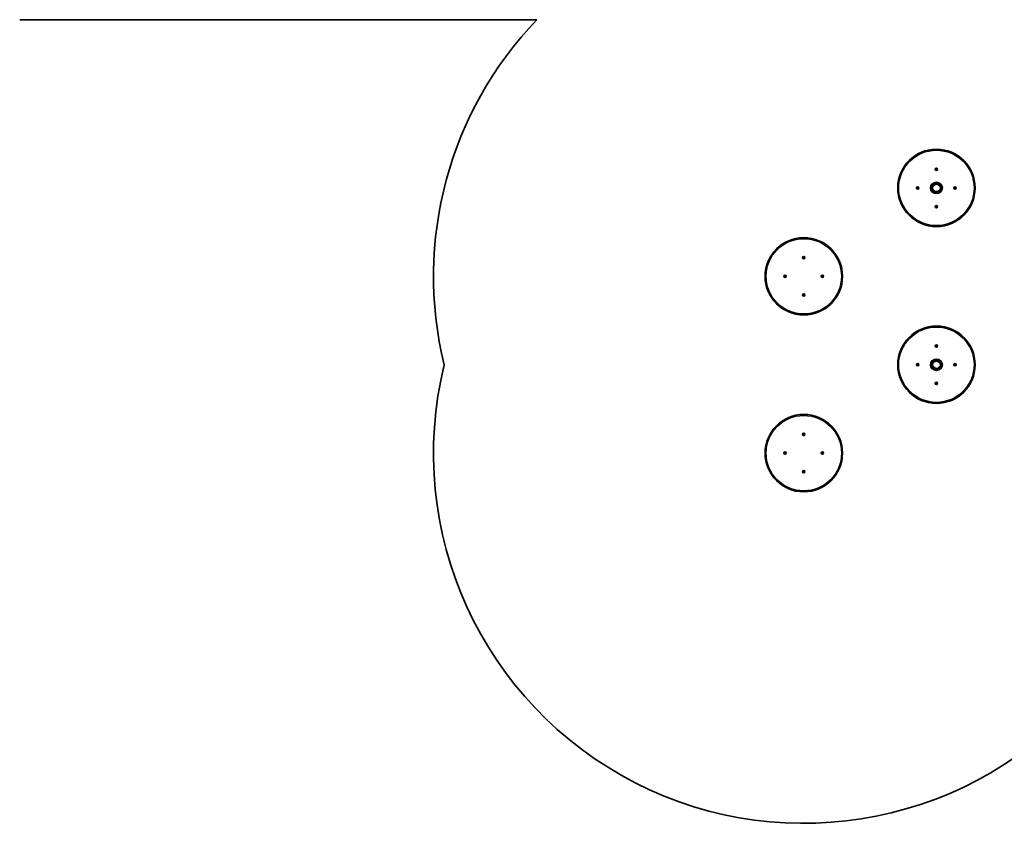
# Model space of a CAD drawing. Units: millimetres. Extents: x -5751 to 6048, y -3650 to 4781.
# Drawn here: x -4751 to -297, y -3307 to 329 of the extents above; entities that cross this region are included whole.
import ezdxf

# ---------------------------------------------------------------- set-up
doc = ezdxf.new("R2010")
doc.units = ezdxf.units.MM
doc.layers.add('Widoczne (ISO)', color=7, linetype='Continuous', lineweight=35)
doc.layers.add('Widoczne wąskie (ISO)', color=7, linetype='Continuous', lineweight=25)

msp = doc.modelspace()

# ---------------------------------------------------------------- linework, layer by layer
at = {"layer": 'Widoczne (ISO)'}
for p, q in [((-4751.2, 329.5), (-2411.4, 329.5)), ((-606.9, -347), (-606, -346.2)), ((-606, -348.2), (-606.9, -347.5)), ((-606, -346.2), (-605.9, -345)), ((-605.8, -349.4), (-606, -348.2)), ((-605.4, -344.8), (-604.3, -345.2)), ((-604.2, -349.2), (-605.3, -349.6)), ((-604.3, -345.2), (-603.2, -344.7)), ((-603.1, -349.6), (-604.2, -349.2)), ((-602.7, -344.9), (-602.5, -346.1)), ((-602.5, -348.4), (-602.6, -349.3)), ((-602.5, -346.1), (-601.6, -346.9)), ((-601.6, -347.4), (-602.5, -348.1)), ((-690.8, -431.7), (-691.2, -430.6)), ((-691.2, -432.8), (-690.8, -431.7)), ((-691, -430.2), (-689.8, -430)), ((-689.7, -433.4), (-690.9, -433.3)), ((-689.8, -430), (-689.1, -429)), ((-688.9, -434.4), (-689.7, -433.4)), ((-688.6, -429), (-687.8, -429.9)), ((-687.7, -433.4), (-688.4, -434.3)), ((-686.5, -433.2), (-687.7, -433.4)), ((-687.5, -429.9), (-686.6, -430.1)), ((-686.3, -430.5), (-686.8, -431.6)), ((-686.8, -431.6), (-686.3, -432.7)), ((-521.8, -431.7), (-522.2, -430.6)), ((-522.2, -432.8), (-521.8, -431.7)), ((-522, -430.2), (-520.8, -430)), ((-521, -433.4), (-521.9, -433.3)), ((-520.8, -430), (-520.1, -429)), ((-519.9, -434.4), (-520.7, -433.4)), ((-519.6, -429), (-518.8, -429.9)), ((-518.7, -433.4), (-519.4, -434.3)), ((-518.8, -429.9), (-517.6, -430.1)), ((-517.5, -433.2), (-518.7, -433.4)), ((-517.3, -430.5), (-517.8, -431.6)), ((-517.8, -431.6), (-517.3, -432.7)), ((-606.9, -516), (-606, -515.2)), ((-606, -517.2), (-606.9, -516.5)), ((-606, -515), (-605.9, -514)), ((-605.8, -518.4), (-606, -517.2)), ((-605.4, -513.8), (-604.3, -514.2)), ((-604.2, -518.2), (-605.3, -518.6)), ((-604.3, -514.2), (-603.2, -513.7)), ((-603.1, -518.6), (-604.2, -518.2)), ((-602.7, -513.9), (-602.5, -515.1)), ((-602.5, -517.1), (-602.6, -518.3)), ((-602.5, -515.1), (-601.6, -515.9)), ((-601.6, -516.4), (-602.5, -517.1)), ((-1206.9, -747), (-1206, -746.3)), ((-1205.9, -748.3), (-1206.9, -747.5)), ((-1206, -746.3), (-1205.9, -745.1)), ((-1205.7, -749.4), (-1205.9, -748.3)), ((-1205.5, -744.8), (-1204.3, -745.2)), ((-1204.4, -749.3), (-1205.3, -749.7)), ((-1204.3, -745.2), (-1203.2, -744.7)), ((-1203, -749.6), (-1204.2, -749.2)), ((-1202.8, -744.9), (-1202.6, -746.1)), ((-1202.6, -746.1), (-1201.6, -746.8)), ((-1202.5, -748.1), (-1202.6, -749.3)), ((-1201.6, -747.3), (-1202.5, -748.1)), ((-1290.8, -831.8), (-1291.2, -830.7)), ((-1291.1, -832.9), (-1290.8, -831.8)), ((-1291, -830.2), (-1289.8, -830)), ((-1289.7, -833.4), (-1290.9, -833.3)), ((-1289.8, -830), (-1289.1, -829)), ((-1288.9, -834.4), (-1289.7, -833.4)), ((-1288.6, -829), (-1287.8, -829.9)), ((-1287.7, -833.4), (-1288.4, -834.3)), ((-1287.8, -829.9), (-1286.6, -830)), ((-1286.5, -833.1), (-1287.7, -833.4)), ((-1286.4, -830.4), (-1286.8, -831.6)), ((-1286.6, -831.8), (-1286.3, -832.7)), ((-1121.9, -831.5), (-1122.2, -830.7)), ((-1122.1, -832.9), (-1121.8, -831.8)), ((-1122, -830.2), (-1120.8, -830)), ((-1120.7, -833.4), (-1121.9, -833.3)), ((-1120.8, -830), (-1120.1, -829)), ((-1119.9, -834.4), (-1120.7, -833.4)), ((-1119.6, -829), (-1118.8, -829.9)), ((-1118.7, -833.4), (-1119.4, -834.3)), ((-1118.8, -829.9), (-1117.6, -830)), ((-1117.5, -833.1), (-1118.7, -833.4)), ((-1117.4, -830.4), (-1117.8, -831.6)), ((-1117.8, -831.6), (-1117.3, -832.7)), ((-1206.9, -916), (-1206, -915.3)), ((-1205.9, -917.3), (-1206.9, -916.5)), ((-1206, -915.3), (-1205.9, -914.1)), ((-1205.7, -918.4), (-1205.9, -917.3)), ((-1205.5, -913.8), (-1204.3, -914.2)), ((-1204.2, -918.2), (-1205.3, -918.7)), ((-1203, -918.6), (-1204.2, -918.2)), ((-1204.1, -914.1), (-1203.2, -913.7)), ((-1202.8, -913.9), (-1202.6, -915.1)), ((-1202.6, -915.1), (-1201.6, -915.8)), ((-1202.5, -917.1), (-1202.6, -918.3)), ((-1201.6, -916.3), (-1202.5, -917.1)), ((-606.9, -1147), (-606, -1146.2)), ((-606, -1148.2), (-606.9, -1147.5)), ((-606, -1146.2), (-605.9, -1145)), ((-605.8, -1149.4), (-606, -1148.2)), ((-605.4, -1144.8), (-604.3, -1145.2)), ((-604.2, -1149.2), (-605.3, -1149.6)), ((-604.3, -1145.2), (-603.2, -1144.7)), ((-603.1, -1149.6), (-604.2, -1149.2)), ((-602.7, -1144.9), (-602.5, -1146.1)), ((-602.5, -1148.4), (-602.6, -1149.3)), ((-602.5, -1146.1), (-601.6, -1146.9)), ((-601.6, -1147.4), (-602.5, -1148.1)), ((-690.8, -1231.7), (-691.2, -1230.6)), ((-691.2, -1232.8), (-690.8, -1231.7)), ((-691, -1230.2), (-689.8, -1230)), ((-689.7, -1233.4), (-690.9, -1233.3)), ((-689.8, -1230), (-689.1, -1229)), ((-688.9, -1234.4), (-689.7, -1233.4)), ((-688.6, -1229), (-687.8, -1229.9)), ((-687.7, -1233.4), (-688.4, -1234.3)), ((-686.5, -1233.2), (-687.7, -1233.4)), ((-687.5, -1229.9), (-686.6, -1230.1)), ((-686.3, -1230.5), (-686.8, -1231.6)), ((-686.8, -1231.6), (-686.3, -1232.7)), ((-521.8, -1231.7), (-522.2, -1230.6)), ((-522.2, -1232.8), (-521.8, -1231.7)), ((-522, -1230.2), (-520.8, -1230)), ((-521, -1233.4), (-521.9, -1233.3)), ((-520.8, -1230), (-520.1, -1229)), ((-519.9, -1234.4), (-520.7, -1233.4)), ((-519.6, -1229), (-518.8, -1229.9)), ((-518.7, -1233.4), (-519.4, -1234.3)), ((-518.8, -1229.9), (-517.6, -1230.1)), ((-517.5, -1233.2), (-518.7, -1233.4)), ((-517.3, -1230.5), (-517.8, -1231.6)), ((-517.8, -1231.6), (-517.3, -1232.7)), ((-606.9, -1316), (-606, -1315.2)), ((-606, -1317.2), (-606.9, -1316.5)), ((-606, -1315), (-605.9, -1314)), ((-605.8, -1318.4), (-606, -1317.2)), ((-605.4, -1313.8), (-604.3, -1314.2)), ((-604.2, -1318.2), (-605.3, -1318.6)), ((-604.3, -1314.2), (-603.2, -1313.7)), ((-603.1, -1318.6), (-604.2, -1318.2)), ((-602.7, -1313.9), (-602.5, -1315.1)), ((-602.5, -1317.1), (-602.6, -1318.3)), ((-602.5, -1315.1), (-601.6, -1315.9)), ((-601.6, -1316.4), (-602.5, -1317.1)), ((-1206.9, -1547), (-1206, -1546.3)), ((-1205.9, -1548.3), (-1206.9, -1547.5)), ((-1206, -1546.3), (-1205.9, -1545.1)), ((-1205.7, -1549.4), (-1205.9, -1548.3)), ((-1205.5, -1544.8), (-1204.3, -1545.2)), ((-1204.4, -1549.3), (-1205.3, -1549.7)), ((-1204.3, -1545.2), (-1203.2, -1544.7)), ((-1203, -1549.6), (-1204.2, -1549.2)), ((-1202.8, -1544.9), (-1202.6, -1546.1)), ((-1202.6, -1546.1), (-1201.6, -1546.8)), ((-1202.5, -1548.1), (-1202.6, -1549.3)), ((-1201.6, -1547.3), (-1202.5, -1548.1)), ((-1290.8, -1631.8), (-1291.2, -1630.7)), ((-1291.1, -1632.9), (-1290.8, -1631.8)), ((-1291, -1630.2), (-1289.8, -1630)), ((-1289.7, -1633.4), (-1290.9, -1633.3)), ((-1289.8, -1630), (-1289.1, -1629)), ((-1288.9, -1634.4), (-1289.7, -1633.4)), ((-1288.6, -1629), (-1287.8, -1629.9)), ((-1287.7, -1633.4), (-1288.4, -1634.3)), ((-1287.8, -1629.9), (-1286.6, -1630)), ((-1286.5, -1633.1), (-1287.7, -1633.4)), ((-1286.4, -1630.4), (-1286.8, -1631.6)), ((-1286.6, -1631.8), (-1286.3, -1632.7)), ((-1121.9, -1631.5), (-1122.2, -1630.7)), ((-1122.1, -1632.9), (-1121.8, -1631.8)), ((-1122, -1630.2), (-1120.8, -1630)), ((-1120.7, -1633.4), (-1121.9, -1633.3)), ((-1120.8, -1630), (-1120.1, -1629)), ((-1119.9, -1634.4), (-1120.7, -1633.4)), ((-1119.6, -1629), (-1118.8, -1629.9)), ((-1118.7, -1633.4), (-1119.4, -1634.3)), ((-1118.8, -1629.9), (-1117.6, -1630)), ((-1117.5, -1633.1), (-1118.7, -1633.4)), ((-1117.4, -1630.4), (-1117.8, -1631.6)), ((-1117.8, -1631.6), (-1117.3, -1632.7)), ((-1206.9, -1716), (-1206, -1715.3)), ((-1205.9, -1717.3), (-1206.9, -1716.5)), ((-1206, -1715.3), (-1205.9, -1714.1)), ((-1205.7, -1718.4), (-1205.9, -1717.3)), ((-1205.5, -1713.8), (-1204.3, -1714.2)), ((-1204.2, -1718.2), (-1205.3, -1718.7)), ((-1203, -1718.6), (-1204.2, -1718.2)), ((-1204.1, -1714.1), (-1203.2, -1713.7)), ((-1202.8, -1713.9), (-1202.6, -1715.1)), ((-1202.6, -1715.1), (-1201.6, -1715.8)), ((-1202.5, -1717.1), (-1202.6, -1718.3)), ((-1201.6, -1716.3), (-1202.5, -1717.1))]:
    msp.add_line(p, q, dxfattribs=at)
for centre, radius in [((-604.3, -431.7), 175), ((-604.3, -347.2), 5.25), ((-688.8, -431.7), 5.25), ((-604.3, -431.7), 22.2), ((-604.3, -431.7), 21.2), ((-519.8, -431.7), 5.25), ((-604.3, -516.2), 5.25), ((-1204.3, -831.7), 175), ((-1204.3, -747.2), 5.25), ((-1288.8, -831.7), 5.25), ((-1119.8, -831.7), 5.25), ((-1204.3, -916.2), 5.25), ((-604.3, -1231.7), 175), ((-604.3, -1147.2), 5.25), ((-688.8, -1231.7), 5.25), ((-604.3, -1231.7), 22.2), ((-604.3, -1231.7), 21.2), ((-519.8, -1231.7), 5.25), ((-604.3, -1316.2), 5.25), ((-1204.3, -1631.7), 175), ((-1204.3, -1547.2), 5.25), ((-1288.8, -1631.7), 5.25), ((-1119.8, -1631.7), 5.25), ((-1204.3, -1716.2), 5.25)]:
    msp.add_circle(centre, radius, dxfattribs=at)
for centre, radius, start, end in [((-1204.3, -831.7), 1675, 136.1133, 193.8161), ((-602.4, -348.3), 0.189, 129.6341, 216.5863), ((-687.6, -429.8), 0.189, 219.6341, 306.5863), ((-520.9, -433.5), 0.189, 39.6341, 126.5863), ((-606.1, -515.1), 0.189, 309.6341, 36.5863), ((-1204.2, -749.3), 0.189, 70.9282, 157.8803), ((-1286.6, -831.6), 0.189, 160.9282, 247.8803), ((-1121.9, -831.7), 0.189, 340.9282, 67.8803), ((-1204.3, -914), 0.189, 250.9282, 337.8803), ((-602.4, -1148.3), 0.189, 129.6341, 216.5863), ((-1204.3, -1631.7), 1675, 166.1839, 319.6591), ((-687.6, -1229.8), 0.189, 219.6341, 306.5863), ((-520.9, -1233.5), 0.189, 39.6341, 126.5863), ((-606.1, -1315.1), 0.189, 309.6341, 36.5863), ((-1204.2, -1549.3), 0.189, 70.9282, 157.8803), ((-1286.6, -1631.6), 0.189, 160.9282, 247.8803), ((-1121.9, -1631.7), 0.189, 340.9282, 67.8803), ((-1204.3, -1714), 0.189, 250.9282, 337.8803)]:
    msp.add_arc(centre, radius, start, end, dxfattribs=at)
for points in [[(-607.3, -347.2), (-607.1, -347.2), (-607, -347.1), (-606.9, -347)], [(-606.9, -347.5), (-607, -347.4), (-607.1, -347.3), (-607.3, -347.2)], [(-605.9, -345), (-605.8, -344.9), (-605.8, -344.7), (-605.8, -344.6)], [(-605.8, -344.6), (-605.7, -344.7), (-605.6, -344.7), (-605.4, -344.8)], [(-605.7, -349.8), (-605.7, -349.7), (-605.7, -349.5), (-605.8, -349.4)], [(-605.3, -349.6), (-605.4, -349.7), (-605.6, -349.7), (-605.7, -349.8)], [(-603.2, -344.7), (-603.1, -344.6), (-602.9, -344.6), (-602.8, -344.5)], [(-602.7, -349.7), (-602.8, -349.7), (-603, -349.6), (-603.1, -349.6)], [(-602.8, -344.5), (-602.8, -344.7), (-602.8, -344.8), (-602.7, -344.9)], [(-602.6, -349.3), (-602.7, -349.5), (-602.7, -349.6), (-602.7, -349.7)], [(-601.6, -346.9), (-601.5, -346.9), (-601.4, -347), (-601.3, -347.1)], [(-601.3, -347.1), (-601.4, -347.2), (-601.5, -347.3), (-601.6, -347.4)], [(-691.2, -430.6), (-691.3, -430.5), (-691.3, -430.4), (-691.4, -430.2)], [(-691.4, -430.2), (-691.2, -430.2), (-691.1, -430.2), (-691, -430.2)], [(-691.3, -433.2), (-691.3, -433.1), (-691.2, -433), (-691.2, -432.8)], [(-690.9, -433.3), (-691, -433.3), (-691.2, -433.2), (-691.3, -433.2)], [(-689.1, -429), (-689, -428.9), (-688.9, -428.8), (-688.8, -428.7)], [(-688.7, -434.7), (-688.8, -434.6), (-688.9, -434.5), (-688.9, -434.4)], [(-688.8, -428.7), (-688.7, -428.8), (-688.6, -428.9), (-688.6, -429)], [(-688.4, -434.3), (-688.5, -434.4), (-688.6, -434.6), (-688.7, -434.7)], [(-686.6, -430.1), (-686.5, -430.1), (-686.3, -430.1), (-686.2, -430.1)], [(-686.1, -433.1), (-686.3, -433.1), (-686.4, -433.2), (-686.5, -433.2)], [(-686.2, -430.1), (-686.2, -430.2), (-686.3, -430.4), (-686.3, -430.5)], [(-686.3, -432.7), (-686.2, -432.9), (-686.2, -433), (-686.1, -433.1)], [(-522.4, -430.2), (-522.2, -430.2), (-522.1, -430.2), (-522, -430.2)], [(-522.2, -430.6), (-522.3, -430.5), (-522.3, -430.4), (-522.4, -430.2)], [(-522.3, -433.2), (-522.3, -433.1), (-522.2, -433), (-522.2, -432.8)], [(-521.9, -433.3), (-522, -433.3), (-522.2, -433.2), (-522.3, -433.2)], [(-520.1, -429), (-520, -428.9), (-519.9, -428.8), (-519.8, -428.7)], [(-519.7, -434.7), (-519.8, -434.6), (-519.9, -434.5), (-519.9, -434.4)], [(-519.8, -428.7), (-519.7, -428.8), (-519.6, -428.9), (-519.6, -429)], [(-519.4, -434.3), (-519.5, -434.4), (-519.6, -434.6), (-519.7, -434.7)], [(-517.6, -430.1), (-517.5, -430.1), (-517.3, -430.1), (-517.2, -430.1)], [(-517.1, -433.1), (-517.3, -433.1), (-517.4, -433.2), (-517.5, -433.2)], [(-517.2, -430.1), (-517.2, -430.2), (-517.3, -430.4), (-517.3, -430.5)], [(-517.3, -432.7), (-517.2, -432.9), (-517.2, -433), (-517.1, -433.1)], [(-607.3, -516.2), (-607.1, -516.2), (-607, -516.1), (-606.9, -516)], [(-606.9, -516.5), (-607, -516.4), (-607.1, -516.3), (-607.3, -516.2)], [(-605.9, -514), (-605.8, -513.9), (-605.8, -513.7), (-605.8, -513.6)], [(-605.8, -513.6), (-605.7, -513.7), (-605.6, -513.7), (-605.4, -513.8)], [(-605.7, -518.8), (-605.7, -518.7), (-605.7, -518.5), (-605.8, -518.4)], [(-605.3, -518.6), (-605.4, -518.7), (-605.6, -518.7), (-605.7, -518.8)], [(-603.2, -513.7), (-603.1, -513.6), (-602.9, -513.6), (-602.8, -513.5)], [(-602.7, -518.7), (-602.8, -518.7), (-603, -518.6), (-603.1, -518.6)], [(-602.8, -513.5), (-602.8, -513.7), (-602.8, -513.8), (-602.7, -513.9)], [(-602.6, -518.3), (-602.7, -518.5), (-602.7, -518.6), (-602.7, -518.7)], [(-601.6, -515.9), (-601.5, -515.9), (-601.4, -516), (-601.3, -516.1)], [(-601.3, -516.1), (-601.4, -516.2), (-601.5, -516.3), (-601.6, -516.4)], [(-1207.3, -747.3), (-1207.1, -747.2), (-1207, -747.1), (-1206.9, -747)], [(-1206.9, -747.5), (-1207, -747.5), (-1207.1, -747.4), (-1207.3, -747.3)], [(-1205.9, -744.6), (-1205.7, -744.7), (-1205.6, -744.7), (-1205.5, -744.8)], [(-1205.9, -745.1), (-1205.9, -744.9), (-1205.9, -744.8), (-1205.9, -744.6)], [(-1205.6, -749.8), (-1205.7, -749.7), (-1205.7, -749.6), (-1205.7, -749.4)], [(-1205.3, -749.7), (-1205.4, -749.7), (-1205.5, -749.8), (-1205.6, -749.8)], [(-1203.2, -744.7), (-1203.1, -744.6), (-1203, -744.6), (-1202.9, -744.5)], [(-1202.6, -749.7), (-1202.8, -749.7), (-1202.9, -749.6), (-1203, -749.6)], [(-1202.9, -744.5), (-1202.8, -744.6), (-1202.8, -744.8), (-1202.8, -744.9)], [(-1202.6, -749.3), (-1202.6, -749.4), (-1202.6, -749.6), (-1202.6, -749.7)], [(-1201.6, -746.8), (-1201.5, -746.9), (-1201.4, -746.9), (-1201.3, -747)], [(-1201.3, -747), (-1201.4, -747.1), (-1201.5, -747.2), (-1201.6, -747.3)], [(-1291.4, -830.3), (-1291.3, -830.3), (-1291.1, -830.2), (-1291, -830.2)], [(-1291.2, -830.7), (-1291.3, -830.5), (-1291.4, -830.4), (-1291.4, -830.3)], [(-1291.3, -833.3), (-1291.2, -833.2), (-1291.2, -833), (-1291.1, -832.9)], [(-1290.9, -833.3), (-1291, -833.3), (-1291.1, -833.3), (-1291.3, -833.3)], [(-1289.1, -829), (-1289.1, -828.9), (-1289, -828.8), (-1288.9, -828.7)], [(-1288.9, -828.7), (-1288.8, -828.8), (-1288.7, -828.9), (-1288.6, -829)], [(-1288.6, -834.7), (-1288.7, -834.6), (-1288.8, -834.5), (-1288.9, -834.4)], [(-1288.4, -834.3), (-1288.5, -834.4), (-1288.5, -834.6), (-1288.6, -834.7)], [(-1286.6, -830), (-1286.5, -830), (-1286.4, -830), (-1286.2, -830.1)], [(-1286.1, -833), (-1286.2, -833.1), (-1286.4, -833.1), (-1286.5, -833.1)], [(-1286.2, -830.1), (-1286.3, -830.2), (-1286.3, -830.3), (-1286.4, -830.4)], [(-1286.3, -832.7), (-1286.2, -832.8), (-1286.1, -832.9), (-1286.1, -833)], [(-1122.4, -830.3), (-1122.3, -830.3), (-1122.1, -830.2), (-1122, -830.2)], [(-1122.2, -830.7), (-1122.3, -830.5), (-1122.4, -830.4), (-1122.4, -830.3)], [(-1122.3, -833.3), (-1122.2, -833.2), (-1122.2, -833), (-1122.1, -832.9)], [(-1121.9, -833.3), (-1122, -833.3), (-1122.1, -833.3), (-1122.3, -833.3)], [(-1120.1, -829), (-1120.1, -828.9), (-1120, -828.8), (-1119.9, -828.7)], [(-1119.9, -828.7), (-1119.8, -828.8), (-1119.7, -828.9), (-1119.6, -829)], [(-1119.6, -834.7), (-1119.7, -834.6), (-1119.8, -834.5), (-1119.9, -834.4)], [(-1119.4, -834.3), (-1119.5, -834.4), (-1119.5, -834.6), (-1119.6, -834.7)], [(-1117.6, -830), (-1117.5, -830), (-1117.4, -830), (-1117.2, -830.1)], [(-1117.1, -833), (-1117.2, -833.1), (-1117.4, -833.1), (-1117.5, -833.1)], [(-1117.2, -830.1), (-1117.3, -830.2), (-1117.3, -830.3), (-1117.4, -830.4)], [(-1117.3, -832.7), (-1117.2, -832.8), (-1117.1, -832.9), (-1117.1, -833)], [(-1207.3, -916.3), (-1207.1, -916.2), (-1207, -916.1), (-1206.9, -916)], [(-1206.9, -916.5), (-1207, -916.5), (-1207.1, -916.4), (-1207.3, -916.3)], [(-1205.9, -913.6), (-1205.7, -913.7), (-1205.6, -913.7), (-1205.5, -913.8)], [(-1205.9, -914.1), (-1205.9, -913.9), (-1205.9, -913.8), (-1205.9, -913.6)], [(-1205.6, -918.8), (-1205.7, -918.7), (-1205.7, -918.6), (-1205.7, -918.4)], [(-1205.3, -918.7), (-1205.4, -918.7), (-1205.5, -918.8), (-1205.6, -918.8)], [(-1203.2, -913.7), (-1203.1, -913.6), (-1203, -913.6), (-1202.9, -913.5)], [(-1202.6, -918.7), (-1202.8, -918.7), (-1202.9, -918.6), (-1203, -918.6)], [(-1202.9, -913.5), (-1202.8, -913.6), (-1202.8, -913.8), (-1202.8, -913.9)], [(-1202.6, -918.3), (-1202.6, -918.4), (-1202.6, -918.6), (-1202.6, -918.7)], [(-1201.6, -915.8), (-1201.5, -915.9), (-1201.4, -915.9), (-1201.3, -916)], [(-1201.3, -916), (-1201.4, -916.1), (-1201.5, -916.2), (-1201.6, -916.3)], [(-607.3, -1147.2), (-607.1, -1147.2), (-607, -1147.1), (-606.9, -1147)], [(-606.9, -1147.5), (-607, -1147.4), (-607.1, -1147.3), (-607.3, -1147.2)], [(-605.9, -1145), (-605.8, -1144.9), (-605.8, -1144.7), (-605.8, -1144.6)], [(-605.8, -1144.6), (-605.7, -1144.7), (-605.6, -1144.7), (-605.4, -1144.8)], [(-605.7, -1149.8), (-605.7, -1149.7), (-605.7, -1149.5), (-605.8, -1149.4)], [(-605.3, -1149.6), (-605.4, -1149.7), (-605.6, -1149.7), (-605.7, -1149.8)], [(-603.2, -1144.7), (-603.1, -1144.6), (-602.9, -1144.6), (-602.8, -1144.5)], [(-602.7, -1149.7), (-602.8, -1149.7), (-603, -1149.6), (-603.1, -1149.6)], [(-602.8, -1144.5), (-602.8, -1144.7), (-602.8, -1144.8), (-602.7, -1144.9)], [(-602.6, -1149.3), (-602.7, -1149.5), (-602.7, -1149.6), (-602.7, -1149.7)], [(-601.6, -1146.9), (-601.5, -1146.9), (-601.4, -1147), (-601.3, -1147.1)], [(-601.3, -1147.1), (-601.4, -1147.2), (-601.5, -1147.3), (-601.6, -1147.4)], [(-691.2, -1230.6), (-691.3, -1230.5), (-691.3, -1230.4), (-691.4, -1230.2)], [(-691.4, -1230.2), (-691.2, -1230.2), (-691.1, -1230.2), (-691, -1230.2)], [(-691.3, -1233.2), (-691.3, -1233.1), (-691.2, -1233), (-691.2, -1232.8)], [(-690.9, -1233.3), (-691, -1233.3), (-691.2, -1233.2), (-691.3, -1233.2)], [(-689.1, -1229), (-689, -1228.9), (-688.9, -1228.8), (-688.8, -1228.7)], [(-688.7, -1234.7), (-688.8, -1234.6), (-688.9, -1234.5), (-688.9, -1234.4)], [(-688.8, -1228.7), (-688.7, -1228.8), (-688.6, -1228.9), (-688.6, -1229)], [(-688.4, -1234.3), (-688.5, -1234.4), (-688.6, -1234.6), (-688.7, -1234.7)], [(-686.6, -1230.1), (-686.5, -1230.1), (-686.3, -1230.1), (-686.2, -1230.1)], [(-686.1, -1233.1), (-686.3, -1233.1), (-686.4, -1233.2), (-686.5, -1233.2)], [(-686.2, -1230.1), (-686.2, -1230.2), (-686.3, -1230.4), (-686.3, -1230.5)], [(-686.3, -1232.7), (-686.2, -1232.9), (-686.2, -1233), (-686.1, -1233.1)], [(-522.4, -1230.2), (-522.2, -1230.2), (-522.1, -1230.2), (-522, -1230.2)], [(-522.2, -1230.6), (-522.3, -1230.5), (-522.3, -1230.4), (-522.4, -1230.2)], [(-522.3, -1233.2), (-522.3, -1233.1), (-522.2, -1233), (-522.2, -1232.8)], [(-521.9, -1233.3), (-522, -1233.3), (-522.2, -1233.2), (-522.3, -1233.2)], [(-520.1, -1229), (-520, -1228.9), (-519.9, -1228.8), (-519.8, -1228.7)], [(-519.7, -1234.7), (-519.8, -1234.6), (-519.9, -1234.5), (-519.9, -1234.4)], [(-519.8, -1228.7), (-519.7, -1228.8), (-519.6, -1228.9), (-519.6, -1229)], [(-519.4, -1234.3), (-519.5, -1234.4), (-519.6, -1234.6), (-519.7, -1234.7)], [(-517.6, -1230.1), (-517.5, -1230.1), (-517.3, -1230.1), (-517.2, -1230.1)], [(-517.1, -1233.1), (-517.3, -1233.1), (-517.4, -1233.2), (-517.5, -1233.2)], [(-517.2, -1230.1), (-517.2, -1230.2), (-517.3, -1230.4), (-517.3, -1230.5)], [(-517.3, -1232.7), (-517.2, -1232.9), (-517.2, -1233), (-517.1, -1233.1)], [(-607.3, -1316.2), (-607.1, -1316.2), (-607, -1316.1), (-606.9, -1316)], [(-606.9, -1316.5), (-607, -1316.4), (-607.1, -1316.3), (-607.3, -1316.2)], [(-605.9, -1314), (-605.8, -1313.9), (-605.8, -1313.7), (-605.8, -1313.6)], [(-605.8, -1313.6), (-605.7, -1313.7), (-605.6, -1313.7), (-605.4, -1313.8)], [(-605.7, -1318.8), (-605.7, -1318.7), (-605.7, -1318.5), (-605.8, -1318.4)], [(-605.3, -1318.6), (-605.4, -1318.7), (-605.6, -1318.7), (-605.7, -1318.8)], [(-603.2, -1313.7), (-603.1, -1313.6), (-602.9, -1313.6), (-602.8, -1313.5)], [(-602.7, -1318.7), (-602.8, -1318.7), (-603, -1318.6), (-603.1, -1318.6)], [(-602.8, -1313.5), (-602.8, -1313.7), (-602.8, -1313.8), (-602.7, -1313.9)], [(-602.6, -1318.3), (-602.7, -1318.5), (-602.7, -1318.6), (-602.7, -1318.7)], [(-601.6, -1315.9), (-601.5, -1315.9), (-601.4, -1316), (-601.3, -1316.1)], [(-601.3, -1316.1), (-601.4, -1316.2), (-601.5, -1316.3), (-601.6, -1316.4)], [(-1207.3, -1547.3), (-1207.1, -1547.2), (-1207, -1547.1), (-1206.9, -1547)], [(-1206.9, -1547.5), (-1207, -1547.5), (-1207.1, -1547.4), (-1207.3, -1547.3)], [(-1205.9, -1544.6), (-1205.7, -1544.7), (-1205.6, -1544.7), (-1205.5, -1544.8)], [(-1205.9, -1545.1), (-1205.9, -1544.9), (-1205.9, -1544.8), (-1205.9, -1544.6)], [(-1205.6, -1549.8), (-1205.7, -1549.7), (-1205.7, -1549.6), (-1205.7, -1549.4)], [(-1205.3, -1549.7), (-1205.4, -1549.7), (-1205.5, -1549.8), (-1205.6, -1549.8)], [(-1203.2, -1544.7), (-1203.1, -1544.6), (-1203, -1544.6), (-1202.9, -1544.5)], [(-1202.6, -1549.7), (-1202.8, -1549.7), (-1202.9, -1549.6), (-1203, -1549.6)], [(-1202.9, -1544.5), (-1202.8, -1544.6), (-1202.8, -1544.8), (-1202.8, -1544.9)], [(-1202.6, -1549.3), (-1202.6, -1549.4), (-1202.6, -1549.6), (-1202.6, -1549.7)], [(-1201.6, -1546.8), (-1201.5, -1546.9), (-1201.4, -1546.9), (-1201.3, -1547)], [(-1201.3, -1547), (-1201.4, -1547.1), (-1201.5, -1547.2), (-1201.6, -1547.3)], [(-1291.4, -1630.3), (-1291.3, -1630.3), (-1291.1, -1630.2), (-1291, -1630.2)], [(-1291.2, -1630.7), (-1291.3, -1630.5), (-1291.4, -1630.4), (-1291.4, -1630.3)], [(-1291.3, -1633.3), (-1291.2, -1633.2), (-1291.2, -1633), (-1291.1, -1632.9)], [(-1290.9, -1633.3), (-1291, -1633.3), (-1291.1, -1633.3), (-1291.3, -1633.3)], [(-1289.1, -1629), (-1289.1, -1628.9), (-1289, -1628.8), (-1288.9, -1628.7)], [(-1288.9, -1628.7), (-1288.8, -1628.8), (-1288.7, -1628.9), (-1288.6, -1629)], [(-1288.6, -1634.7), (-1288.7, -1634.6), (-1288.8, -1634.5), (-1288.9, -1634.4)], [(-1288.4, -1634.3), (-1288.5, -1634.4), (-1288.5, -1634.6), (-1288.6, -1634.7)], [(-1286.6, -1630), (-1286.5, -1630), (-1286.4, -1630), (-1286.2, -1630.1)], [(-1286.1, -1633), (-1286.2, -1633.1), (-1286.4, -1633.1), (-1286.5, -1633.1)], [(-1286.2, -1630.1), (-1286.3, -1630.2), (-1286.3, -1630.3), (-1286.4, -1630.4)], [(-1286.3, -1632.7), (-1286.2, -1632.8), (-1286.1, -1632.9), (-1286.1, -1633)], [(-1122.4, -1630.3), (-1122.3, -1630.3), (-1122.1, -1630.2), (-1122, -1630.2)], [(-1122.2, -1630.7), (-1122.3, -1630.5), (-1122.4, -1630.4), (-1122.4, -1630.3)], [(-1122.3, -1633.3), (-1122.2, -1633.2), (-1122.2, -1633), (-1122.1, -1632.9)], [(-1121.9, -1633.3), (-1122, -1633.3), (-1122.1, -1633.3), (-1122.3, -1633.3)], [(-1120.1, -1629), (-1120.1, -1628.9), (-1120, -1628.8), (-1119.9, -1628.7)], [(-1119.9, -1628.7), (-1119.8, -1628.8), (-1119.7, -1628.9), (-1119.6, -1629)], [(-1119.6, -1634.7), (-1119.7, -1634.6), (-1119.8, -1634.5), (-1119.9, -1634.4)], [(-1119.4, -1634.3), (-1119.5, -1634.4), (-1119.5, -1634.6), (-1119.6, -1634.7)], [(-1117.6, -1630), (-1117.5, -1630), (-1117.4, -1630), (-1117.2, -1630.1)], [(-1117.1, -1633), (-1117.2, -1633.1), (-1117.4, -1633.1), (-1117.5, -1633.1)], [(-1117.2, -1630.1), (-1117.3, -1630.2), (-1117.3, -1630.3), (-1117.4, -1630.4)], [(-1117.3, -1632.7), (-1117.2, -1632.8), (-1117.1, -1632.9), (-1117.1, -1633)], [(-1207.3, -1716.3), (-1207.1, -1716.2), (-1207, -1716.1), (-1206.9, -1716)], [(-1206.9, -1716.5), (-1207, -1716.5), (-1207.1, -1716.4), (-1207.3, -1716.3)], [(-1205.9, -1713.6), (-1205.7, -1713.7), (-1205.6, -1713.7), (-1205.5, -1713.8)], [(-1205.9, -1714.1), (-1205.9, -1713.9), (-1205.9, -1713.8), (-1205.9, -1713.6)], [(-1205.6, -1718.8), (-1205.7, -1718.7), (-1205.7, -1718.6), (-1205.7, -1718.4)], [(-1205.3, -1718.7), (-1205.4, -1718.7), (-1205.5, -1718.8), (-1205.6, -1718.8)], [(-1203.2, -1713.7), (-1203.1, -1713.6), (-1203, -1713.6), (-1202.9, -1713.5)], [(-1202.6, -1718.7), (-1202.8, -1718.7), (-1202.9, -1718.6), (-1203, -1718.6)], [(-1202.9, -1713.5), (-1202.8, -1713.6), (-1202.8, -1713.8), (-1202.8, -1713.9)], [(-1202.6, -1718.3), (-1202.6, -1718.4), (-1202.6, -1718.6), (-1202.6, -1718.7)], [(-1201.6, -1715.8), (-1201.5, -1715.9), (-1201.4, -1715.9), (-1201.3, -1716)], [(-1201.3, -1716), (-1201.4, -1716.1), (-1201.5, -1716.2), (-1201.6, -1716.3)]]:
    msp.add_open_spline(points, degree=3, dxfattribs=at)
at = {"layer": 'Widoczne wąskie (ISO)'}
for centre, radius in [((-604.3, -431.7), 170.2), ((-604.3, -431.7), 26.9), ((-604.3, -431.7), 16.5), ((-1204.3, -831.7), 170.2), ((-604.3, -1231.7), 170.2), ((-604.3, -1231.7), 26.9), ((-604.3, -1231.7), 16.4), ((-1204.3, -1631.7), 170.3)]:
    msp.add_circle(centre, radius, dxfattribs=at)
for centre, start, end in [((-604.3, -347.2), 126.7896, 175.9547), ((-604.3, -347.2), 186.7896, 235.9547), ((-604.3, -347.2), 66.7896, 115.9547), ((-604.3, -347.2), 246.7896, 295.9547), ((-604.3, -347.2), 6.7896, 55.9547), ((-604.3, -347.2), 306.7896, 355.9547), ((-688.8, -431.7), 156.7896, 205.9547), ((-688.8, -431.7), 96.7896, 145.9547), ((-688.8, -431.7), 216.7896, 265.9547), ((-688.8, -431.7), 36.7896, 85.9547), ((-688.8, -431.7), 276.7896, 325.9547), ((-688.8, -431.7), 336.7896, 25.9547), ((-519.8, -431.7), 156.7896, 205.9547), ((-519.8, -431.7), 96.7896, 145.9547), ((-519.8, -431.7), 216.7896, 265.9547), ((-519.8, -431.7), 36.7896, 85.9547), ((-519.8, -431.7), 276.7896, 325.9547), ((-519.8, -431.7), 336.7896, 25.9547), ((-604.3, -516.2), 126.7896, 175.9547), ((-604.3, -516.2), 186.7896, 235.9547), ((-604.3, -516.2), 66.7896, 115.9547), ((-604.3, -516.2), 246.7896, 295.9547), ((-604.3, -516.2), 6.7896, 55.9547), ((-604.3, -516.2), 306.7896, 355.9547), ((-1204.3, -747.2), 128.0836, 177.2488), ((-1204.3, -747.2), 188.0836, 237.2488), ((-1204.3, -747.2), 68.0836, 117.2488), ((-1204.3, -747.2), 248.0836, 297.2488), ((-1204.3, -747.2), 8.0836, 57.2488), ((-1204.3, -747.2), 308.0836, 357.2488), ((-1288.8, -831.7), 158.0836, 207.2488), ((-1288.8, -831.7), 98.0836, 147.2488), ((-1288.8, -831.7), 218.0836, 267.2488), ((-1288.8, -831.7), 38.0836, 87.2488), ((-1288.8, -831.7), 278.0836, 327.2488), ((-1288.8, -831.7), 338.0836, 27.2488), ((-1119.8, -831.7), 158.0836, 207.2488), ((-1119.8, -831.7), 98.0836, 147.2488), ((-1119.8, -831.7), 218.0836, 267.2488), ((-1119.8, -831.7), 38.0836, 87.2488), ((-1119.8, -831.7), 278.0836, 327.2488), ((-1119.8, -831.7), 338.0836, 27.2488), ((-1204.3, -916.2), 128.0836, 177.2488), ((-1204.3, -916.2), 188.0836, 237.2488), ((-1204.3, -916.2), 68.0836, 117.2488), ((-1204.3, -916.2), 248.0836, 297.2488), ((-1204.3, -916.2), 8.0836, 57.2488), ((-1204.3, -916.2), 308.0836, 357.2488), ((-604.3, -1147.2), 126.7896, 175.9547), ((-604.3, -1147.2), 186.7896, 235.9547), ((-604.3, -1147.2), 66.7896, 115.9547), ((-604.3, -1147.2), 246.7896, 295.9547), ((-604.3, -1147.2), 6.7896, 55.9547), ((-604.3, -1147.2), 306.7896, 355.9547), ((-688.8, -1231.7), 156.7896, 205.9547), ((-688.8, -1231.7), 96.7896, 145.9547), ((-688.8, -1231.7), 216.7896, 265.9547), ((-688.8, -1231.7), 36.7896, 85.9547), ((-688.8, -1231.7), 276.7896, 325.9547), ((-688.8, -1231.7), 336.7896, 25.9547), ((-519.8, -1231.7), 156.7896, 205.9547), ((-519.8, -1231.7), 96.7896, 145.9547), ((-519.8, -1231.7), 216.7896, 265.9547), ((-519.8, -1231.7), 36.7896, 85.9547), ((-519.8, -1231.7), 276.7896, 325.9547), ((-519.8, -1231.7), 336.7896, 25.9547), ((-604.3, -1316.2), 126.7896, 175.9547), ((-604.3, -1316.2), 186.7896, 235.9547), ((-604.3, -1316.2), 66.7896, 115.9547), ((-604.3, -1316.2), 246.7896, 295.9547), ((-604.3, -1316.2), 6.7896, 55.9547), ((-604.3, -1316.2), 306.7896, 355.9547), ((-1204.3, -1547.2), 128.0836, 177.2488), ((-1204.3, -1547.2), 188.0836, 237.2488), ((-1204.3, -1547.2), 68.0836, 117.2488), ((-1204.3, -1547.2), 248.0836, 297.2488), ((-1204.3, -1547.2), 8.0836, 57.2488), ((-1204.3, -1547.2), 308.0836, 357.2488), ((-1288.8, -1631.7), 158.0836, 207.2488), ((-1288.8, -1631.7), 98.0836, 147.2488), ((-1288.8, -1631.7), 218.0836, 267.2488), ((-1288.8, -1631.7), 38.0836, 87.2488), ((-1288.8, -1631.7), 278.0836, 327.2488), ((-1288.8, -1631.7), 338.0836, 27.2488), ((-1119.8, -1631.7), 158.0836, 207.2488), ((-1119.8, -1631.7), 98.0836, 147.2488), ((-1119.8, -1631.7), 218.0836, 267.2488), ((-1119.8, -1631.7), 38.0836, 87.2488), ((-1119.8, -1631.7), 278.0836, 327.2488), ((-1119.8, -1631.7), 338.0836, 27.2488), ((-1204.3, -1716.2), 128.0836, 177.2488), ((-1204.3, -1716.2), 188.0836, 237.2488), ((-1204.3, -1716.2), 68.0836, 117.2488), ((-1204.3, -1716.2), 248.0836, 297.2488), ((-1204.3, -1716.2), 8.0836, 57.2488), ((-1204.3, -1716.2), 308.0836, 357.2488)]:
    msp.add_arc(centre, 2.69, start, end, dxfattribs=at)

doc.saveas('drawing.dxf')
